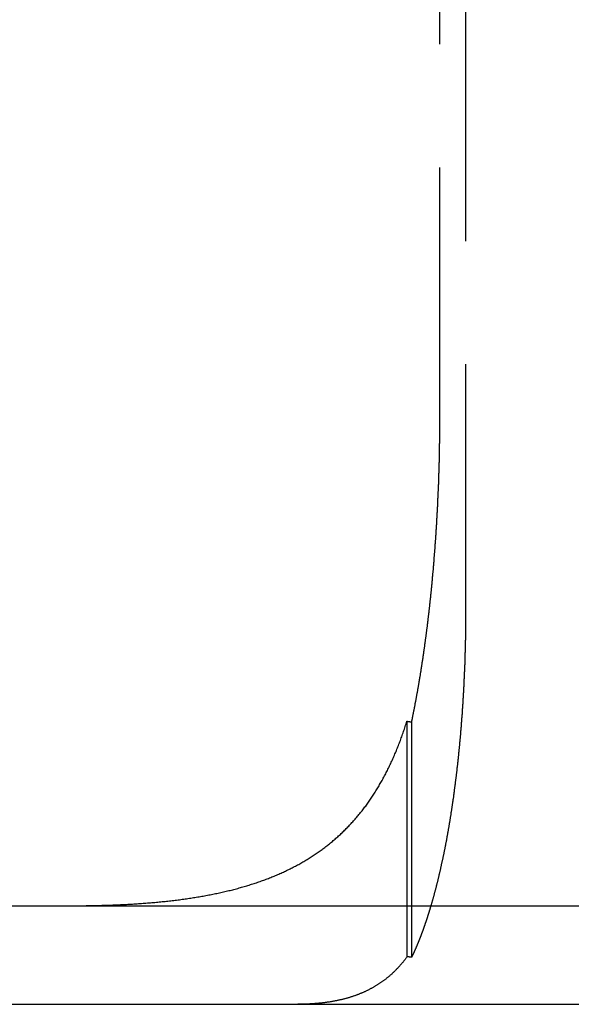
# Model space of a CAD drawing. Extents: x 779 to 924, y 272 to 648.
# Drawn here: x 840 to 845, y 577 to 587 of the extents above; entities that cross this region are included whole.
import ezdxf

# ---------------------------------------------------------------- set-up
doc = ezdxf.new("R2010")
doc.units = 0
doc.header["$LTSCALE"] = 10
doc.linetypes.add('VERDECKT', pattern=[0.375, 0.25, -0.125])
doc.layers.get('0').update_dxf_attribs({"linetype": 'CONTINUOUS'})
doc.layers.add('STEMPEL', color=3, linetype='CONTINUOUS')

# ---------------------------------------------------------------- blocks, each defined once
blk = doc.blocks.new('A$CAEE49ADD')
at = {"color": 1, "linetype": 'VERDECKT', "extrusion": (0, 1, -2e-16)}
for p, q in [((660.031, 72), (660.031, 80)), ((660.2915, 80), (660.2915, 70)), ((659.6958, 68.8741), (659.6958, 66.4813)), ((659.7437, 68.8673), (659.7437, 66.4784))]:
    blk.add_line(p, q, dxfattribs=at)
at = {"extrusion": (0, 1, -2e-16)}
for p, q in [((595.3647, 67), (740.3647, 67)), ((595.3647, 66), (740.3647, 66))]:
    blk.add_line(p, q, dxfattribs=at)
at = {"color": 1}
for points in [[(659.943, 70.1915, 0), (659.944, 70.2001, 0), (659.945, 70.2088, 0), (659.945, 70.2175, 0), (659.946, 70.2263, 0), (659.947, 70.235, 0), (659.948, 70.2438, 0), (659.949, 70.2526, 0), (659.95, 70.2614, 0), (659.951, 70.2702, 0), (659.951, 70.279, 0), (659.952, 70.2879, 0), (659.953, 70.2968, 0), (659.954, 70.3056, 0), (659.955, 70.3146, 0), (659.956, 70.3235, 0), (659.956, 70.3324, 0), (659.957, 70.3414, 0), (659.958, 70.3504, 0), (659.959, 70.3594, 0), (659.96, 70.3684, 0), (659.96, 70.3774, 0), (659.961, 70.3865, 0), (659.962, 70.3956, 0), (659.963, 70.4046, 0), (659.964, 70.4137, 0), (659.964, 70.4228, 0), (659.965, 70.432, 0), (659.966, 70.4411, 0), (659.967, 70.4503, 0), (659.968, 70.4595, 0), (659.968, 70.4686, 0), (659.969, 70.4778, 0), (659.97, 70.4871, 0), (659.971, 70.4963, 0), (659.971, 70.5055, 0), (659.972, 70.5148, 0), (659.973, 70.5241, 0), (659.974, 70.5334, 0), (659.974, 70.5427, 0), (659.975, 70.552, 0), (659.976, 70.5613, 0), (659.977, 70.5706, 0), (659.977, 70.58, 0), (659.978, 70.5894, 0), (659.979, 70.5987, 0), (659.979, 70.6081, 0), (659.98, 70.6175, 0), (659.981, 70.6269, 0), (659.982, 70.6364, 0), (659.982, 70.6458, 0), (659.983, 70.6552, 0), (659.984, 70.6647, 0), (659.984, 70.6742, 0), (659.985, 70.6836, 0), (659.986, 70.6931, 0), (659.986, 70.7026, 0), (659.987, 70.7121, 0), (659.988, 70.7217, 0), (659.988, 70.7312, 0), (659.989, 70.7407, 0), (659.99, 70.7503, 0), (659.99, 70.7598, 0), (659.991, 70.7694, 0), (659.992, 70.779, 0), (659.992, 70.7886, 0), (659.993, 70.7982, 0), (659.993, 70.8078, 0), (659.994, 70.8174, 0), (659.995, 70.827, 0), (659.995, 70.8366, 0), (659.996, 70.8462, 0), (659.996, 70.8559, 0), (659.997, 70.8655, 0), (659.998, 70.8752, 0), (659.998, 70.8848, 0), (659.999, 70.8945, 0), (659.999, 70.9042, 0), (660, 70.9138, 0), (660, 70.9235, 0), (660.001, 70.9332, 0), (660.002, 70.9429, 0), (660.002, 70.9526, 0), (660.003, 70.9623, 0), (660.003, 70.972, 0), (660.004, 70.9818, 0), (660.004, 70.9915, 0), (660.005, 71.0012, 0), (660.005, 71.0109, 0), (660.006, 71.0207, 0), (660.006, 71.0304, 0), (660.007, 71.0402, 0), (660.007, 71.0499, 0), (660.008, 71.0597, 0), (660.008, 71.0694, 0), (660.009, 71.0792, 0), (660.009, 71.0889, 0), (660.01, 71.0987, 0), (660.01, 71.1085, 0), (660.011, 71.1182, 0), (660.011, 71.128, 0), (660.011, 71.1378, 0), (660.012, 71.1476, 0), (660.012, 71.1573, 0), (660.013, 71.1671, 0), (660.013, 71.1769, 0), (660.014, 71.1867, 0), (660.014, 71.1965, 0), (660.014, 71.2062, 0), (660.015, 71.216, 0), (660.015, 71.2258, 0), (660.016, 71.2356, 0), (660.016, 71.2454, 0), (660.016, 71.2552, 0), (660.017, 71.2649, 0), (660.017, 71.2747, 0), (660.018, 71.2845, 0), (660.018, 71.2943, 0), (660.018, 71.3041, 0), (660.019, 71.3138, 0), (660.019, 71.3236, 0), (660.019, 71.3334, 0), (660.02, 71.3431, 0), (660.02, 71.3529, 0), (660.02, 71.3627, 0), (660.021, 71.3724, 0), (660.021, 71.3822, 0), (660.021, 71.3919, 0), (660.022, 71.4017, 0), (660.022, 71.4114, 0), (660.022, 71.4212, 0), (660.022, 71.4309, 0), (660.023, 71.4407, 0), (660.023, 71.4504, 0), (660.023, 71.4601, 0), (660.024, 71.4698, 0), (660.024, 71.4795, 0), (660.024, 71.4893, 0), (660.024, 71.499, 0), (660.025, 71.5087, 0), (660.025, 71.5183, 0), (660.025, 71.528, 0), (660.025, 71.5377, 0), (660.026, 71.5474, 0), (660.026, 71.5571, 0), (660.026, 71.5667, 0), (660.026, 71.5764, 0), (660.026, 71.586, 0), (660.027, 71.5956, 0), (660.027, 71.6053, 0), (660.027, 71.6149, 0), (660.027, 71.6245, 0), (660.027, 71.6341, 0), (660.028, 71.6437, 0), (660.028, 71.6533, 0), (660.028, 71.6629, 0), (660.028, 71.6725, 0), (660.028, 71.682, 0), (660.028, 71.6916, 0), (660.029, 71.7011, 0), (660.029, 71.7106, 0), (660.029, 71.7202, 0), (660.029, 71.7297, 0), (660.029, 71.7392, 0), (660.029, 71.7487, 0), (660.029, 71.7581, 0), (660.03, 71.7676, 0), (660.03, 71.7771, 0), (660.03, 71.7865, 0), (660.03, 71.7959, 0), (660.03, 71.8053, 0), (660.03, 71.8148, 0), (660.03, 71.8241, 0), (660.03, 71.8335, 0), (660.03, 71.8429, 0), (660.03, 71.8523, 0), (660.03, 71.8616, 0), (660.031, 71.8709, 0), (660.031, 71.8802, 0), (660.031, 71.8895, 0), (660.031, 71.8988, 0), (660.031, 71.9081, 0), (660.031, 71.9174, 0), (660.031, 71.9266, 0), (660.031, 71.9358, 0), (660.031, 71.945, 0), (660.031, 71.9542, 0), (660.031, 71.9634, 0), (660.031, 71.9726, 0), (660.031, 71.9817, 0), (660.031, 71.9909, 0), (660.031, 72, 0)], [(659.744, 68.8673, 0), (659.745, 68.872, 0), (659.746, 68.8767, 0), (659.747, 68.8815, 0), (659.748, 68.8862, 0), (659.749, 68.891, 0), (659.75, 68.8958, 0), (659.751, 68.9005, 0), (659.752, 68.9053, 0), (659.753, 68.9101, 0), (659.754, 68.9149, 0), (659.755, 68.9197, 0), (659.755, 68.9245, 0), (659.756, 68.9293, 0), (659.757, 68.9341, 0), (659.758, 68.9389, 0), (659.759, 68.9438, 0), (659.76, 68.9486, 0), (659.761, 68.9535, 0), (659.762, 68.9583, 0), (659.763, 68.9632, 0), (659.764, 68.968, 0), (659.765, 68.9729, 0), (659.766, 68.9778, 0), (659.767, 68.9826, 0), (659.768, 68.9875, 0), (659.769, 68.9924, 0), (659.77, 68.9973, 0), (659.771, 69.0022, 0), (659.772, 69.0071, 0), (659.773, 69.0121, 0), (659.774, 69.017, 0), (659.775, 69.0219, 0), (659.776, 69.0268, 0), (659.777, 69.0318, 0), (659.778, 69.0367, 0), (659.779, 69.0417, 0), (659.78, 69.0466, 0), (659.78, 69.0516, 0), (659.781, 69.0565, 0), (659.782, 69.0615, 0), (659.783, 69.0665, 0), (659.784, 69.0715, 0), (659.785, 69.0765, 0), (659.786, 69.0815, 0), (659.787, 69.0865, 0), (659.788, 69.0915, 0), (659.789, 69.0965, 0), (659.79, 69.1015, 0), (659.791, 69.1065, 0), (659.792, 69.1115, 0), (659.793, 69.1166, 0), (659.794, 69.1216, 0), (659.794, 69.1266, 0), (659.795, 69.1317, 0), (659.796, 69.1367, 0), (659.797, 69.1418, 0), (659.798, 69.1468, 0), (659.799, 69.1519, 0), (659.8, 69.157, 0), (659.801, 69.162, 0), (659.802, 69.1671, 0), (659.803, 69.1722, 0), (659.804, 69.1773, 0), (659.805, 69.1824, 0), (659.805, 69.1875, 0), (659.806, 69.1926, 0), (659.807, 69.1977, 0), (659.808, 69.2028, 0), (659.809, 69.2079, 0), (659.81, 69.213, 0), (659.811, 69.2182, 0), (659.812, 69.2233, 0), (659.813, 69.2284, 0), (659.813, 69.2336, 0), (659.814, 69.2387, 0), (659.815, 69.2438, 0), (659.816, 69.249, 0), (659.817, 69.2541, 0), (659.818, 69.2593, 0), (659.819, 69.2645, 0), (659.82, 69.2696, 0), (659.821, 69.2748, 0), (659.821, 69.28, 0), (659.822, 69.2852, 0), (659.823, 69.2903, 0), (659.824, 69.2955, 0), (659.825, 69.3007, 0), (659.826, 69.3059, 0), (659.827, 69.3111, 0), (659.827, 69.3163, 0), (659.828, 69.3215, 0), (659.829, 69.3267, 0), (659.83, 69.3319, 0), (659.831, 69.3372, 0), (659.832, 69.3424, 0), (659.833, 69.3476, 0), (659.833, 69.3528, 0), (659.834, 69.358, 0), (659.835, 69.3633, 0), (659.836, 69.3685, 0), (659.837, 69.3738, 0), (659.838, 69.379, 0), (659.839, 69.3842, 0), (659.839, 69.3895, 0), (659.84, 69.3947, 0), (659.841, 69.4, 0), (659.842, 69.4053, 0), (659.843, 69.4105, 0), (659.843, 69.4158, 0), (659.844, 69.421, 0), (659.845, 69.4263, 0), (659.846, 69.4316, 0), (659.847, 69.4369, 0), (659.848, 69.4421, 0), (659.848, 69.4474, 0), (659.849, 69.4527, 0), (659.85, 69.458, 0), (659.851, 69.4633, 0), (659.852, 69.4686, 0), (659.852, 69.4739, 0), (659.853, 69.4791, 0), (659.854, 69.4844, 0), (659.855, 69.4897, 0), (659.856, 69.495, 0), (659.856, 69.5003, 0), (659.857, 69.5056, 0), (659.858, 69.511, 0), (659.859, 69.5163, 0), (659.86, 69.5216, 0), (659.86, 69.5269, 0), (659.861, 69.5322, 0), (659.862, 69.5375, 0), (659.863, 69.5428, 0), (659.864, 69.5481, 0), (659.864, 69.5535, 0), (659.865, 69.5588, 0), (659.866, 69.5641, 0), (659.867, 69.5694, 0), (659.867, 69.5748, 0), (659.868, 69.5801, 0), (659.869, 69.5854, 0), (659.87, 69.5907, 0), (659.87, 69.5961, 0), (659.871, 69.6014, 0), (659.872, 69.6067, 0), (659.873, 69.6121, 0), (659.874, 69.6174, 0), (659.874, 69.6227, 0), (659.875, 69.6281, 0), (659.876, 69.6334, 0), (659.877, 69.6388, 0), (659.877, 69.6441, 0), (659.878, 69.6494, 0), (659.879, 69.6548, 0), (659.879, 69.6601, 0), (659.88, 69.6655, 0), (659.881, 69.6708, 0), (659.882, 69.6762, 0), (659.882, 69.6815, 0), (659.883, 69.6868, 0), (659.884, 69.6922, 0), (659.885, 69.6975, 0), (659.885, 69.7029, 0), (659.886, 69.7082, 0), (659.887, 69.7136, 0), (659.887, 69.7189, 0), (659.888, 69.7243, 0), (659.889, 69.7296, 0), (659.89, 69.7349, 0), (659.89, 69.7403, 0), (659.891, 69.7456, 0), (659.892, 69.751, 0), (659.892, 69.7563, 0), (659.893, 69.7617, 0), (659.894, 69.767, 0), (659.894, 69.7724, 0), (659.895, 69.7777, 0), (659.896, 69.783, 0), (659.897, 69.7884, 0), (659.897, 69.7937, 0), (659.898, 69.7991, 0), (659.899, 69.8044, 0), (659.899, 69.8098, 0), (659.9, 69.8151, 0), (659.901, 69.8204, 0), (659.901, 69.8258, 0), (659.902, 69.8311, 0), (659.903, 69.8364, 0), (659.903, 69.8418, 0), (659.904, 69.8471, 0), (659.905, 69.8524, 0), (659.905, 69.8578, 0), (659.906, 69.8631, 0), (659.907, 69.8684, 0), (659.907, 69.8738, 0), (659.908, 69.8791, 0), (659.909, 69.8844, 0), (659.909, 69.8897, 0), (659.91, 69.8951, 0), (659.911, 69.9004, 0), (659.911, 69.9057, 0), (659.912, 69.911, 0), (659.912, 69.9163, 0), (659.913, 69.9217, 0), (659.914, 69.927, 0), (659.914, 69.9323, 0), (659.915, 69.9376, 0), (659.916, 69.9429, 0), (659.916, 69.9482, 0), (659.917, 69.9535, 0), (659.917, 69.9588, 0), (659.918, 69.9641, 0), (659.919, 69.9694, 0), (659.919, 69.9747, 0), (659.92, 69.98, 0), (659.921, 69.9853, 0), (659.921, 69.9906, 0), (659.922, 69.9959, 0), (659.922, 70.0011, 0), (659.923, 70.0064, 0), (659.924, 70.0117, 0), (659.924, 70.017, 0), (659.925, 70.0223, 0), (659.925, 70.0275, 0), (659.926, 70.0328, 0), (659.927, 70.0381, 0), (659.927, 70.0433, 0), (659.928, 70.0486, 0), (659.928, 70.0538, 0), (659.929, 70.0591, 0), (659.929, 70.0643, 0), (659.93, 70.0696, 0), (659.931, 70.0748, 0), (659.931, 70.0801, 0), (659.932, 70.0853, 0), (659.932, 70.0906, 0), (659.933, 70.0958, 0), (659.933, 70.101, 0), (659.934, 70.1063, 0), (659.935, 70.1116, 0), (659.935, 70.1168, 0), (659.936, 70.1221, 0), (659.936, 70.1274, 0), (659.937, 70.1327, 0), (659.937, 70.138, 0), (659.938, 70.1433, 0), (659.938, 70.1486, 0), (659.939, 70.1539, 0), (659.94, 70.1593, 0), (659.94, 70.1646, 0), (659.941, 70.17, 0), (659.941, 70.1753, 0), (659.942, 70.1807, 0), (659.942, 70.1861, 0), (659.943, 70.1915, 0)], [(660.292, 70, 0), (660.292, 69.9917, 0), (660.292, 69.9833, 0), (660.291, 69.9749, 0), (660.291, 69.9665, 0), (660.291, 69.9581, 0), (660.291, 69.9497, 0), (660.291, 69.9413, 0), (660.291, 69.9328, 0), (660.291, 69.9244, 0), (660.291, 69.9159, 0), (660.291, 69.9074, 0), (660.291, 69.8989, 0), (660.291, 69.8903, 0), (660.291, 69.8818, 0), (660.291, 69.8732, 0), (660.291, 69.8647, 0), (660.291, 69.8561, 0), (660.291, 69.8475, 0), (660.291, 69.8389, 0), (660.291, 69.8303, 0), (660.29, 69.8216, 0), (660.29, 69.813, 0), (660.29, 69.8043, 0), (660.29, 69.7957, 0), (660.29, 69.787, 0), (660.29, 69.7783, 0), (660.29, 69.7696, 0), (660.29, 69.7609, 0), (660.289, 69.7521, 0), (660.289, 69.7434, 0), (660.289, 69.7347, 0), (660.289, 69.7259, 0), (660.289, 69.7172, 0), (660.289, 69.7084, 0), (660.289, 69.6996, 0), (660.288, 69.6908, 0), (660.288, 69.682, 0), (660.288, 69.6732, 0), (660.288, 69.6644, 0), (660.288, 69.6556, 0), (660.287, 69.6467, 0), (660.287, 69.6379, 0), (660.287, 69.629, 0), (660.287, 69.6202, 0), (660.287, 69.6113, 0), (660.286, 69.6025, 0), (660.286, 69.5936, 0), (660.286, 69.5847, 0), (660.286, 69.5758, 0), (660.285, 69.567, 0), (660.285, 69.5581, 0), (660.285, 69.5492, 0), (660.285, 69.5403, 0), (660.284, 69.5314, 0), (660.284, 69.5224, 0), (660.284, 69.5135, 0), (660.283, 69.5046, 0), (660.283, 69.4957, 0), (660.283, 69.4868, 0), (660.283, 69.4778, 0), (660.282, 69.4689, 0), (660.282, 69.46, 0), (660.282, 69.451, 0), (660.281, 69.4421, 0), (660.281, 69.4332, 0), (660.281, 69.4242, 0), (660.28, 69.4153, 0), (660.28, 69.4063, 0), (660.28, 69.3974, 0), (660.279, 69.3884, 0), (660.279, 69.3795, 0), (660.278, 69.3706, 0), (660.278, 69.3616, 0), (660.278, 69.3527, 0), (660.277, 69.3437, 0), (660.277, 69.3348, 0), (660.277, 69.3258, 0), (660.276, 69.3169, 0), (660.276, 69.308, 0), (660.275, 69.299, 0), (660.275, 69.2901, 0), (660.275, 69.2812, 0), (660.274, 69.2722, 0), (660.274, 69.2633, 0), (660.273, 69.2544, 0), (660.273, 69.2455, 0), (660.272, 69.2366, 0), (660.272, 69.2276, 0), (660.271, 69.2187, 0), (660.271, 69.2098, 0), (660.271, 69.2009, 0), (660.27, 69.192, 0), (660.27, 69.1832, 0), (660.269, 69.1743, 0), (660.269, 69.1654, 0), (660.268, 69.1565, 0), (660.268, 69.1477, 0), (660.267, 69.1388, 0), (660.267, 69.1299, 0), (660.266, 69.1211, 0), (660.266, 69.1122, 0), (660.265, 69.1034, 0), (660.264, 69.0946, 0), (660.264, 69.0858, 0), (660.263, 69.077, 0), (660.263, 69.0681, 0), (660.262, 69.0594, 0), (660.262, 69.0506, 0), (660.261, 69.0418, 0), (660.261, 69.033, 0), (660.26, 69.0243, 0), (660.259, 69.0155, 0), (660.259, 69.0068, 0), (660.258, 68.998, 0), (660.258, 68.9893, 0), (660.257, 68.9806, 0), (660.256, 68.9719, 0), (660.256, 68.9632, 0), (660.255, 68.9545, 0), (660.255, 68.9458, 0), (660.254, 68.9372, 0), (660.253, 68.9285, 0), (660.253, 68.9199, 0), (660.252, 68.9112, 0), (660.251, 68.9026, 0), (660.251, 68.894, 0), (660.25, 68.8854, 0), (660.25, 68.8768, 0), (660.249, 68.8683, 0), (660.248, 68.8597, 0), (660.248, 68.8512, 0), (660.247, 68.8426, 0), (660.246, 68.8341, 0), (660.246, 68.8256, 0), (660.245, 68.8171, 0), (660.244, 68.8087, 0), (660.243, 68.8002, 0), (660.243, 68.7918, 0), (660.242, 68.7833, 0), (660.241, 68.7749, 0), (660.241, 68.7665, 0), (660.24, 68.7581, 0), (660.239, 68.7498, 0), (660.239, 68.7414, 0), (660.238, 68.7331, 0), (660.237, 68.7248, 0), (660.236, 68.7164, 0), (660.236, 68.7082, 0), (660.235, 68.6999, 0), (660.234, 68.6916, 0), (660.233, 68.6834, 0), (660.233, 68.6752, 0), (660.232, 68.667, 0), (660.231, 68.6588, 0), (660.23, 68.6506, 0), (660.23, 68.6425, 0), (660.229, 68.6344, 0), (660.228, 68.6262, 0), (660.227, 68.6182, 0), (660.227, 68.6101, 0), (660.226, 68.602, 0), (660.225, 68.594, 0), (660.224, 68.586, 0), (660.223, 68.578, 0), (660.223, 68.57, 0), (660.222, 68.5621, 0), (660.221, 68.5541, 0), (660.22, 68.5462, 0), (660.219, 68.5383, 0), (660.219, 68.5305, 0), (660.218, 68.5226, 0), (660.217, 68.5148, 0), (660.216, 68.507, 0), (660.215, 68.4992, 0), (660.215, 68.4915, 0), (660.214, 68.4837, 0), (660.213, 68.476, 0), (660.212, 68.4683, 0), (660.211, 68.4606, 0), (660.21, 68.4529, 0), (660.21, 68.4452, 0), (660.209, 68.4375, 0), (660.208, 68.4297, 0), (660.207, 68.422, 0), (660.206, 68.4142, 0), (660.205, 68.4065, 0), (660.204, 68.3987, 0), (660.203, 68.391, 0), (660.203, 68.3832, 0), (660.202, 68.3754, 0), (660.201, 68.3676, 0), (660.2, 68.3598, 0), (660.199, 68.352, 0), (660.198, 68.3442, 0), (660.197, 68.3364, 0), (660.196, 68.3286, 0), (660.195, 68.3208, 0), (660.194, 68.313, 0), (660.193, 68.3051, 0), (660.192, 68.2973, 0), (660.191, 68.2895, 0), (660.19, 68.2816, 0), (660.189, 68.2738, 0), (660.188, 68.266, 0), (660.187, 68.2581, 0), (660.186, 68.2503, 0), (660.185, 68.2424, 0), (660.184, 68.2346, 0), (660.183, 68.2267, 0), (660.182, 68.2189, 0), (660.181, 68.211, 0), (660.18, 68.2032, 0), (660.179, 68.1953, 0), (660.178, 68.1875, 0), (660.177, 68.1796, 0), (660.176, 68.1718, 0), (660.175, 68.1639, 0), (660.174, 68.156, 0), (660.173, 68.1482, 0), (660.172, 68.1403, 0), (660.171, 68.1325, 0), (660.17, 68.1246, 0), (660.169, 68.1168, 0), (660.168, 68.1089, 0), (660.167, 68.1011, 0), (660.165, 68.0933, 0), (660.164, 68.0854, 0), (660.163, 68.0776, 0), (660.162, 68.0697, 0), (660.161, 68.0619, 0), (660.16, 68.0541, 0), (660.159, 68.0463, 0), (660.158, 68.0384, 0), (660.156, 68.0306, 0), (660.155, 68.0228, 0), (660.154, 68.015, 0), (660.153, 68.0072, 0), (660.152, 67.9994, 0), (660.151, 67.9916, 0), (660.149, 67.9838, 0), (660.148, 67.9761, 0), (660.147, 67.9683, 0), (660.146, 67.9605, 0), (660.145, 67.9528, 0), (660.143, 67.945, 0), (660.142, 67.9373, 0), (660.141, 67.9295, 0), (660.14, 67.9218, 0), (660.139, 67.9141, 0), (660.137, 67.9064, 0), (660.136, 67.8987, 0), (660.135, 67.891, 0), (660.134, 67.8833, 0), (660.132, 67.8756, 0), (660.131, 67.8679, 0), (660.13, 67.8603, 0), (660.129, 67.8526, 0), (660.127, 67.845, 0), (660.126, 67.8374, 0), (660.125, 67.8297, 0), (660.123, 67.8221, 0), (660.122, 67.8145, 0), (660.121, 67.8069, 0), (660.12, 67.7994, 0), (660.118, 67.7918, 0), (660.117, 67.7842, 0), (660.116, 67.7767, 0), (660.114, 67.7692, 0), (660.113, 67.7617, 0), (660.112, 67.7542, 0), (660.11, 67.7467, 0), (660.109, 67.7392, 0), (660.108, 67.7317, 0), (660.106, 67.7243, 0), (660.105, 67.7168, 0), (660.104, 67.7094, 0), (660.102, 67.702, 0), (660.101, 67.6946, 0), (660.1, 67.6872, 0), (660.098, 67.6798, 0), (660.097, 67.6725, 0), (660.096, 67.6651, 0), (660.094, 67.6578, 0), (660.093, 67.6505, 0), (660.091, 67.6432, 0), (660.09, 67.6359, 0), (660.089, 67.6286, 0), (660.087, 67.6214, 0), (660.086, 67.6142, 0), (660.084, 67.6069, 0), (660.083, 67.5997, 0), (660.082, 67.5925, 0), (660.08, 67.5854, 0), (660.079, 67.5782, 0), (660.077, 67.5711, 0), (660.076, 67.5639, 0), (660.074, 67.5568, 0), (660.073, 67.5497, 0), (660.072, 67.5426, 0), (660.07, 67.5356, 0), (660.069, 67.5285, 0), (660.067, 67.5215, 0), (660.066, 67.5145, 0), (660.064, 67.5075, 0), (660.063, 67.5005, 0), (660.061, 67.4936, 0), (660.06, 67.4867, 0), (660.059, 67.4797, 0), (660.057, 67.4728, 0), (660.056, 67.466, 0), (660.054, 67.4591, 0), (660.053, 67.4522, 0), (660.051, 67.4454, 0), (660.05, 67.4386, 0), (660.048, 67.4318, 0), (660.047, 67.4251, 0), (660.045, 67.4183, 0), (660.044, 67.4116, 0), (660.042, 67.4049, 0), (660.041, 67.3982, 0), (660.039, 67.3915, 0), (660.038, 67.3848, 0), (660.036, 67.3782, 0), (660.035, 67.3716, 0), (660.033, 67.365, 0), (660.032, 67.3585, 0), (660.03, 67.3519, 0), (660.029, 67.3454, 0), (660.027, 67.3389, 0), (660.026, 67.3324, 0), (660.024, 67.3259, 0), (660.023, 67.3195, 0), (660.021, 67.3131, 0), (660.02, 67.3067, 0), (660.018, 67.3003, 0), (660.017, 67.2939, 0), (660.015, 67.2876, 0), (660.014, 67.2813, 0), (660.012, 67.275, 0), (660.011, 67.2688, 0), (660.009, 67.2625, 0), (660.008, 67.2563, 0), (660.006, 67.2501, 0), (660.005, 67.2439, 0), (660.003, 67.2378, 0), (660.002, 67.2317, 0), (660, 67.2256, 0), (659.999, 67.2195, 0), (659.997, 67.2135, 0), (659.996, 67.2074, 0), (659.994, 67.2014, 0), (659.992, 67.1954, 0), (659.991, 67.1895, 0), (659.989, 67.1836, 0), (659.988, 67.1777, 0), (659.986, 67.1718, 0), (659.985, 67.1659, 0), (659.983, 67.16, 0), (659.982, 67.1541, 0), (659.98, 67.1483, 0), (659.979, 67.1424, 0), (659.977, 67.1365, 0), (659.975, 67.1307, 0), (659.974, 67.1248, 0), (659.972, 67.1189, 0), (659.971, 67.1131, 0), (659.969, 67.1072, 0), (659.968, 67.1013, 0), (659.966, 67.0955, 0), (659.964, 67.0896, 0), (659.963, 67.0838, 0), (659.961, 67.0779, 0), (659.959, 67.0721, 0), (659.958, 67.0662, 0), (659.956, 67.0604, 0), (659.955, 67.0546, 0), (659.953, 67.0488, 0), (659.951, 67.0429, 0), (659.95, 67.0371, 0), (659.948, 67.0313, 0), (659.946, 67.0255, 0), (659.944, 67.0197, 0), (659.943, 67.0139, 0)], [(656.23, 67, 0), (656.246, 67, 0), (656.262, 67, 0), (656.279, 67.0001, 0), (656.295, 67.0001, 0), (656.311, 67.0002, 0), (656.327, 67.0003, 0), (656.343, 67.0004, 0), (656.36, 67.0005, 0), (656.376, 67.0007, 0), (656.392, 67.0009, 0), (656.408, 67.001, 0), (656.424, 67.0012, 0), (656.44, 67.0015, 0), (656.456, 67.0017, 0), (656.472, 67.002, 0), (656.488, 67.0022, 0), (656.504, 67.0026, 0), (656.52, 67.0029, 0), (656.536, 67.0032, 0), (656.552, 67.0036, 0), (656.567, 67.004, 0), (656.583, 67.0044, 0), (656.599, 67.0048, 0), (656.615, 67.0052, 0), (656.631, 67.0057, 0), (656.646, 67.0062, 0), (656.662, 67.0067, 0), (656.678, 67.0073, 0), (656.693, 67.0078, 0), (656.709, 67.0084, 0), (656.725, 67.009, 0), (656.74, 67.0096, 0), (656.756, 67.0103, 0), (656.771, 67.011, 0), (656.787, 67.0117, 0), (656.802, 67.0124, 0), (656.818, 67.0131, 0), (656.833, 67.0139, 0), (656.849, 67.0147, 0), (656.864, 67.0156, 0), (656.88, 67.0164, 0), (656.895, 67.0173, 0), (656.91, 67.0182, 0), (656.925, 67.0191, 0), (656.941, 67.0201, 0), (656.956, 67.0211, 0), (656.971, 67.0221, 0), (656.986, 67.0231, 0), (657.002, 67.0242, 0), (657.017, 67.0253, 0), (657.032, 67.0264, 0), (657.047, 67.0275, 0), (657.062, 67.0287, 0), (657.077, 67.0299, 0), (657.092, 67.0312, 0), (657.107, 67.0324, 0), (657.122, 67.0337, 0), (657.137, 67.0351, 0), (657.152, 67.0364, 0), (657.167, 67.0378, 0), (657.182, 67.0392, 0), (657.196, 67.0407, 0), (657.211, 67.0421, 0), (657.226, 67.0436, 0), (657.241, 67.0452, 0), (657.255, 67.0468, 0), (657.27, 67.0484, 0), (657.285, 67.05, 0), (657.299, 67.0517, 0), (657.314, 67.0534, 0), (657.329, 67.0551, 0), (657.343, 67.0569, 0), (657.358, 67.0587, 0), (657.372, 67.0605, 0), (657.387, 67.0623, 0), (657.401, 67.0642, 0), (657.415, 67.0662, 0), (657.43, 67.0681, 0), (657.444, 67.0702, 0), (657.459, 67.0722, 0), (657.473, 67.0743, 0), (657.487, 67.0764, 0), (657.501, 67.0785, 0), (657.516, 67.0807, 0), (657.53, 67.0829, 0), (657.544, 67.0852, 0), (657.558, 67.0874, 0), (657.572, 67.0898, 0), (657.586, 67.0921, 0), (657.6, 67.0945, 0), (657.614, 67.097, 0), (657.628, 67.0994, 0), (657.642, 67.1019, 0), (657.656, 67.1045, 0), (657.67, 67.1071, 0), (657.684, 67.1097, 0), (657.698, 67.1124, 0), (657.711, 67.1151, 0), (657.725, 67.1178, 0), (657.739, 67.1206, 0), (657.752, 67.1234, 0), (657.766, 67.1263, 0), (657.78, 67.1292, 0), (657.793, 67.1321, 0), (657.807, 67.1351, 0), (657.82, 67.1381, 0), (657.834, 67.1411, 0), (657.847, 67.1442, 0), (657.861, 67.1474, 0), (657.874, 67.1505, 0), (657.887, 67.1538, 0), (657.9, 67.157, 0), (657.914, 67.1603, 0), (657.927, 67.1636, 0), (657.94, 67.167, 0), (657.953, 67.1704, 0), (657.966, 67.1739, 0), (657.979, 67.1774, 0), (657.992, 67.1809, 0), (658.005, 67.1845, 0), (658.018, 67.1881, 0), (658.031, 67.1918, 0), (658.043, 67.1955, 0), (658.056, 67.1992, 0), (658.069, 67.203, 0), (658.081, 67.2069, 0), (658.094, 67.2107, 0), (658.107, 67.2147, 0), (658.119, 67.2186, 0), (658.132, 67.2226, 0), (658.144, 67.2267, 0), (658.156, 67.2308, 0), (658.169, 67.2349, 0), (658.181, 67.2391, 0), (658.193, 67.2433, 0), (658.206, 67.2476, 0), (658.218, 67.2519, 0), (658.23, 67.2563, 0), (658.242, 67.2607, 0), (658.254, 67.2652, 0), (658.266, 67.2697, 0), (658.278, 67.2742, 0), (658.29, 67.2788, 0), (658.302, 67.2834, 0), (658.314, 67.2881, 0), (658.326, 67.2929, 0), (658.337, 67.2976, 0), (658.349, 67.3025, 0), (658.361, 67.3073, 0), (658.373, 67.3123, 0), (658.384, 67.3172, 0), (658.396, 67.3223, 0), (658.407, 67.3273, 0), (658.419, 67.3324, 0), (658.43, 67.3376, 0), (658.442, 67.3428, 0), (658.453, 67.3481, 0), (658.464, 67.3534, 0), (658.475, 67.3587, 0), (658.487, 67.3641, 0), (658.498, 67.3696, 0), (658.509, 67.3751, 0), (658.52, 67.3807, 0), (658.531, 67.3863, 0), (658.542, 67.3919, 0), (658.553, 67.3977, 0), (658.564, 67.4034, 0), (658.575, 67.4092, 0), (658.586, 67.4151, 0), (658.597, 67.421, 0), (658.607, 67.427, 0), (658.618, 67.433, 0), (658.629, 67.4391, 0), (658.639, 67.4452, 0), (658.65, 67.4514, 0), (658.661, 67.4576, 0), (658.671, 67.4639, 0), (658.682, 67.4702, 0), (658.692, 67.4766, 0), (658.702, 67.483, 0), (658.713, 67.4895, 0), (658.723, 67.4961, 0), (658.733, 67.5027, 0), (658.744, 67.5094, 0), (658.754, 67.5161, 0), (658.764, 67.5228, 0), (658.774, 67.5297, 0), (658.784, 67.5365, 0), (658.794, 67.5435, 0), (658.804, 67.5505, 0), (658.814, 67.5575, 0), (658.824, 67.5646, 0), (658.834, 67.5718, 0), (658.843, 67.579, 0), (658.853, 67.5862, 0), (658.863, 67.5936, 0), (658.872, 67.6009, 0), (658.882, 67.6084, 0), (658.892, 67.6159, 0), (658.901, 67.6234, 0), (658.911, 67.631, 0), (658.92, 67.6386, 0), (658.929, 67.6463, 0), (658.939, 67.654, 0), (658.948, 67.6618, 0), (658.957, 67.6696, 0), (658.966, 67.6775, 0), (658.975, 67.6854, 0), (658.984, 67.6934, 0), (658.993, 67.7014, 0), (659.002, 67.7095, 0), (659.011, 67.7176, 0), (659.02, 67.7258, 0), (659.029, 67.734, 0), (659.037, 67.7423, 0), (659.046, 67.7506, 0), (659.055, 67.759, 0), (659.063, 67.7674, 0), (659.072, 67.7759, 0), (659.08, 67.7844, 0), (659.089, 67.793, 0), (659.097, 67.8016, 0), (659.106, 67.8103, 0), (659.114, 67.819, 0), (659.122, 67.8278, 0), (659.13, 67.8366, 0), (659.138, 67.8455, 0), (659.146, 67.8544, 0), (659.154, 67.8634, 0), (659.162, 67.8724, 0), (659.17, 67.8814, 0), (659.178, 67.8906, 0), (659.186, 67.8997, 0), (659.194, 67.9089, 0), (659.202, 67.9182, 0), (659.209, 67.9275, 0), (659.217, 67.9369, 0), (659.225, 67.9463, 0), (659.232, 67.9558, 0), (659.24, 67.9653, 0), (659.247, 67.9749, 0), (659.255, 67.9845, 0), (659.262, 67.9942, 0), (659.269, 68.0039, 0), (659.277, 68.0136, 0), (659.284, 68.0235, 0), (659.291, 68.0333, 0), (659.298, 68.0432, 0), (659.305, 68.0532, 0), (659.312, 68.0632, 0), (659.319, 68.0733, 0), (659.326, 68.0834, 0), (659.333, 68.0936, 0), (659.34, 68.1038, 0), (659.347, 68.1141, 0), (659.354, 68.1244, 0), (659.36, 68.1348, 0), (659.367, 68.1452, 0), (659.374, 68.1557, 0), (659.38, 68.1662, 0), (659.387, 68.1768, 0), (659.393, 68.1874, 0), (659.4, 68.1981, 0), (659.406, 68.2088, 0), (659.413, 68.2196, 0), (659.419, 68.2304, 0), (659.425, 68.2413, 0), (659.431, 68.2522, 0), (659.438, 68.2632, 0), (659.444, 68.2742, 0), (659.45, 68.2853, 0), (659.456, 68.2964, 0), (659.462, 68.3076, 0), (659.468, 68.3188, 0), (659.474, 68.3301, 0), (659.48, 68.3415, 0), (659.486, 68.3529, 0), (659.492, 68.3643, 0), (659.497, 68.3758, 0), (659.503, 68.3873, 0), (659.509, 68.3989, 0), (659.515, 68.4105, 0), (659.52, 68.4222, 0), (659.526, 68.434, 0), (659.531, 68.4458, 0), (659.537, 68.4576, 0), (659.542, 68.4695, 0), (659.548, 68.4815, 0), (659.553, 68.4935, 0), (659.558, 68.5055, 0), (659.564, 68.5176, 0), (659.569, 68.5298, 0), (659.574, 68.542, 0), (659.579, 68.5542, 0), (659.585, 68.5665, 0), (659.59, 68.5789, 0), (659.595, 68.5913, 0), (659.6, 68.6037, 0), (659.605, 68.6162, 0), (659.61, 68.6287, 0), (659.615, 68.6413, 0), (659.619, 68.6539, 0), (659.624, 68.6665, 0), (659.629, 68.6792, 0), (659.634, 68.6919, 0), (659.638, 68.7047, 0), (659.643, 68.7175, 0), (659.648, 68.7303, 0), (659.652, 68.7432, 0), (659.657, 68.7561, 0), (659.661, 68.769, 0), (659.666, 68.782, 0), (659.67, 68.7951, 0), (659.675, 68.8081, 0), (659.679, 68.8213, 0), (659.683, 68.8344, 0), (659.687, 68.8476, 0), (659.692, 68.8608, 0), (659.696, 68.8741, 0)], [(659.696, 68.8741, 0), (659.696, 68.874, 0), (659.697, 68.874, 0), (659.697, 68.8739, 0), (659.697, 68.8739, 0), (659.698, 68.8738, 0), (659.698, 68.8738, 0), (659.698, 68.8737, 0), (659.699, 68.8736, 0), (659.699, 68.8736, 0), (659.7, 68.8735, 0), (659.7, 68.8735, 0), (659.7, 68.8734, 0), (659.701, 68.8734, 0), (659.701, 68.8733, 0), (659.701, 68.8733, 0), (659.702, 68.8732, 0), (659.702, 68.8732, 0), (659.703, 68.8731, 0), (659.703, 68.8731, 0), (659.703, 68.873, 0), (659.704, 68.8729, 0), (659.704, 68.8729, 0), (659.704, 68.8728, 0), (659.705, 68.8728, 0), (659.705, 68.8727, 0), (659.706, 68.8727, 0), (659.706, 68.8726, 0), (659.706, 68.8726, 0), (659.707, 68.8725, 0), (659.707, 68.8725, 0), (659.708, 68.8724, 0), (659.708, 68.8724, 0), (659.708, 68.8723, 0), (659.709, 68.8723, 0), (659.709, 68.8722, 0), (659.709, 68.8721, 0), (659.71, 68.8721, 0), (659.71, 68.872, 0), (659.711, 68.872, 0), (659.711, 68.8719, 0), (659.711, 68.8719, 0), (659.712, 68.8718, 0), (659.712, 68.8718, 0), (659.712, 68.8717, 0), (659.713, 68.8717, 0), (659.713, 68.8716, 0), (659.714, 68.8716, 0), (659.714, 68.8715, 0), (659.714, 68.8714, 0), (659.715, 68.8714, 0), (659.715, 68.8713, 0), (659.715, 68.8713, 0), (659.716, 68.8712, 0), (659.716, 68.8712, 0), (659.717, 68.8711, 0), (659.717, 68.8711, 0), (659.717, 68.871, 0), (659.718, 68.871, 0), (659.718, 68.8709, 0), (659.718, 68.8709, 0), (659.719, 68.8708, 0), (659.719, 68.8708, 0), (659.72, 68.8707, 0), (659.72, 68.8706, 0), (659.72, 68.8706, 0), (659.721, 68.8705, 0), (659.721, 68.8705, 0), (659.721, 68.8704, 0), (659.722, 68.8704, 0), (659.722, 68.8703, 0), (659.723, 68.8703, 0), (659.723, 68.8702, 0), (659.723, 68.8702, 0), (659.724, 68.8701, 0), (659.724, 68.8701, 0), (659.724, 68.87, 0), (659.725, 68.8699, 0), (659.725, 68.8699, 0), (659.726, 68.8698, 0), (659.726, 68.8698, 0), (659.726, 68.8697, 0), (659.727, 68.8697, 0), (659.727, 68.8696, 0), (659.727, 68.8696, 0), (659.728, 68.8695, 0), (659.728, 68.8695, 0), (659.729, 68.8694, 0), (659.729, 68.8694, 0), (659.729, 68.8693, 0), (659.73, 68.8692, 0), (659.73, 68.8692, 0), (659.73, 68.8691, 0), (659.731, 68.8691, 0), (659.731, 68.869, 0), (659.732, 68.869, 0), (659.732, 68.8689, 0), (659.732, 68.8689, 0), (659.733, 68.8688, 0), (659.733, 68.8688, 0), (659.734, 68.8687, 0), (659.734, 68.8687, 0), (659.734, 68.8686, 0), (659.735, 68.8685, 0), (659.735, 68.8685, 0), (659.735, 68.8684, 0), (659.736, 68.8684, 0), (659.736, 68.8683, 0), (659.737, 68.8683, 0), (659.737, 68.8682, 0), (659.737, 68.8682, 0), (659.738, 68.8681, 0), (659.738, 68.8681, 0), (659.738, 68.868, 0), (659.739, 68.868, 0), (659.739, 68.8679, 0), (659.74, 68.8678, 0), (659.74, 68.8678, 0), (659.74, 68.8677, 0), (659.741, 68.8677, 0), (659.741, 68.8676, 0), (659.741, 68.8676, 0), (659.742, 68.8675, 0), (659.742, 68.8675, 0), (659.743, 68.8674, 0), (659.743, 68.8674, 0), (659.743, 68.8673, 0), (659.744, 68.8673, 0)], [(659.943, 67.0139, 0), (659.942, 67.0108, 0), (659.941, 67.0076, 0), (659.94, 67.0044, 0), (659.939, 67.0013, 0), (659.938, 66.9981, 0), (659.937, 66.995, 0), (659.936, 66.9918, 0), (659.935, 66.9887, 0), (659.934, 66.9855, 0), (659.933, 66.9824, 0), (659.933, 66.9792, 0), (659.932, 66.9761, 0), (659.931, 66.973, 0), (659.93, 66.9698, 0), (659.929, 66.9667, 0), (659.928, 66.9636, 0), (659.927, 66.9604, 0), (659.926, 66.9573, 0), (659.925, 66.9542, 0), (659.924, 66.9511, 0), (659.923, 66.9479, 0), (659.922, 66.9448, 0), (659.921, 66.9417, 0), (659.92, 66.9386, 0), (659.919, 66.9355, 0), (659.918, 66.9324, 0), (659.917, 66.9293, 0), (659.916, 66.9262, 0), (659.915, 66.9231, 0), (659.914, 66.92, 0), (659.913, 66.9169, 0), (659.912, 66.9138, 0), (659.911, 66.9107, 0), (659.91, 66.9077, 0), (659.909, 66.9046, 0), (659.908, 66.9015, 0), (659.907, 66.8984, 0), (659.906, 66.8954, 0), (659.906, 66.8923, 0), (659.905, 66.8892, 0), (659.904, 66.8862, 0), (659.903, 66.8831, 0), (659.902, 66.8801, 0), (659.901, 66.877, 0), (659.9, 66.874, 0), (659.899, 66.8709, 0), (659.898, 66.8679, 0), (659.897, 66.8649, 0), (659.896, 66.8618, 0), (659.895, 66.8588, 0), (659.894, 66.8558, 0), (659.893, 66.8528, 0), (659.892, 66.8497, 0), (659.891, 66.8467, 0), (659.89, 66.8437, 0), (659.889, 66.8407, 0), (659.888, 66.8377, 0), (659.887, 66.8347, 0), (659.886, 66.8317, 0), (659.885, 66.8287, 0), (659.884, 66.8257, 0), (659.882, 66.8227, 0), (659.881, 66.8198, 0), (659.88, 66.8168, 0), (659.879, 66.8138, 0), (659.878, 66.8108, 0), (659.877, 66.8079, 0), (659.876, 66.8049, 0), (659.875, 66.8019, 0), (659.874, 66.799, 0), (659.873, 66.796, 0), (659.872, 66.7931, 0), (659.871, 66.7901, 0), (659.87, 66.7872, 0), (659.869, 66.7843, 0), (659.868, 66.7813, 0), (659.867, 66.7784, 0), (659.866, 66.7755, 0), (659.865, 66.7726, 0), (659.864, 66.7697, 0), (659.863, 66.7668, 0), (659.862, 66.7639, 0), (659.861, 66.761, 0), (659.86, 66.7581, 0), (659.859, 66.7552, 0), (659.858, 66.7523, 0), (659.857, 66.7494, 0), (659.856, 66.7465, 0), (659.855, 66.7437, 0), (659.854, 66.7408, 0), (659.853, 66.7379, 0), (659.851, 66.7351, 0), (659.85, 66.7322, 0), (659.849, 66.7294, 0), (659.848, 66.7265, 0), (659.847, 66.7237, 0), (659.846, 66.7208, 0), (659.845, 66.718, 0), (659.844, 66.7152, 0), (659.843, 66.7124, 0), (659.842, 66.7095, 0), (659.841, 66.7067, 0), (659.84, 66.7039, 0), (659.839, 66.7011, 0), (659.838, 66.6983, 0), (659.837, 66.6955, 0), (659.836, 66.6928, 0), (659.835, 66.69, 0), (659.833, 66.6872, 0), (659.832, 66.6844, 0), (659.831, 66.6817, 0), (659.83, 66.6789, 0), (659.829, 66.6761, 0), (659.828, 66.6734, 0), (659.827, 66.6707, 0), (659.826, 66.6679, 0), (659.825, 66.6652, 0), (659.824, 66.6624, 0), (659.823, 66.6597, 0), (659.822, 66.657, 0), (659.821, 66.6543, 0), (659.82, 66.6516, 0), (659.818, 66.6489, 0), (659.817, 66.6462, 0), (659.816, 66.6435, 0), (659.815, 66.6408, 0), (659.814, 66.6381, 0), (659.813, 66.6354, 0), (659.812, 66.6328, 0), (659.811, 66.6301, 0), (659.81, 66.6275, 0), (659.809, 66.6248, 0), (659.808, 66.6221, 0), (659.807, 66.6195, 0), (659.805, 66.6169, 0), (659.804, 66.6142, 0), (659.803, 66.6116, 0), (659.802, 66.609, 0), (659.801, 66.6064, 0), (659.8, 66.6038, 0), (659.799, 66.6012, 0), (659.798, 66.5986, 0), (659.797, 66.596, 0), (659.796, 66.5934, 0), (659.795, 66.5908, 0), (659.793, 66.5882, 0), (659.792, 66.5856, 0), (659.791, 66.5831, 0), (659.79, 66.5805, 0), (659.789, 66.578, 0), (659.788, 66.5754, 0), (659.787, 66.5729, 0), (659.786, 66.5703, 0), (659.785, 66.5678, 0), (659.784, 66.5653, 0), (659.782, 66.5628, 0), (659.781, 66.5603, 0), (659.78, 66.5577, 0), (659.779, 66.5552, 0), (659.778, 66.5527, 0), (659.777, 66.5503, 0), (659.776, 66.5478, 0), (659.775, 66.5453, 0), (659.774, 66.5428, 0), (659.773, 66.5404, 0), (659.771, 66.5379, 0), (659.77, 66.5354, 0), (659.769, 66.533, 0), (659.768, 66.5306, 0), (659.767, 66.5281, 0), (659.766, 66.5257, 0), (659.765, 66.5233, 0), (659.764, 66.5208, 0), (659.763, 66.5184, 0), (659.761, 66.516, 0), (659.76, 66.5136, 0), (659.759, 66.5112, 0), (659.758, 66.5089, 0), (659.757, 66.5065, 0), (659.756, 66.5041, 0), (659.755, 66.5017, 0), (659.754, 66.4994, 0), (659.753, 66.497, 0), (659.751, 66.4947, 0), (659.75, 66.4923, 0), (659.749, 66.49, 0), (659.748, 66.4877, 0), (659.747, 66.4853, 0), (659.746, 66.483, 0), (659.745, 66.4807, 0), (659.744, 66.4784, 0)], [(659.696, 66.4813, 0), (659.692, 66.4761, 0), (659.688, 66.4709, 0), (659.684, 66.4657, 0), (659.68, 66.4605, 0), (659.677, 66.4554, 0), (659.673, 66.4503, 0), (659.669, 66.4453, 0), (659.665, 66.4402, 0), (659.661, 66.4352, 0), (659.657, 66.4302, 0), (659.653, 66.4253, 0), (659.649, 66.4204, 0), (659.645, 66.4155, 0), (659.64, 66.4107, 0), (659.636, 66.4058, 0), (659.632, 66.401, 0), (659.628, 66.3963, 0), (659.624, 66.3915, 0), (659.62, 66.3868, 0), (659.616, 66.3822, 0), (659.611, 66.3775, 0), (659.607, 66.3729, 0), (659.603, 66.3683, 0), (659.599, 66.3638, 0), (659.594, 66.3593, 0), (659.59, 66.3548, 0), (659.586, 66.3503, 0), (659.581, 66.3459, 0), (659.577, 66.3415, 0), (659.572, 66.3371, 0), (659.568, 66.3327, 0), (659.563, 66.3284, 0), (659.559, 66.3241, 0), (659.554, 66.3199, 0), (659.55, 66.3157, 0), (659.545, 66.3115, 0), (659.541, 66.3073, 0), (659.536, 66.3032, 0), (659.532, 66.2991, 0), (659.527, 66.295, 0), (659.522, 66.2909, 0), (659.518, 66.2869, 0), (659.513, 66.2829, 0), (659.508, 66.279, 0), (659.504, 66.275, 0), (659.499, 66.2711, 0), (659.494, 66.2673, 0), (659.489, 66.2634, 0), (659.484, 66.2596, 0), (659.48, 66.2558, 0), (659.475, 66.252, 0), (659.47, 66.2483, 0), (659.465, 66.2446, 0), (659.46, 66.241, 0), (659.455, 66.2373, 0), (659.45, 66.2337, 0), (659.445, 66.2301, 0), (659.44, 66.2266, 0), (659.435, 66.223, 0), (659.43, 66.2195, 0), (659.425, 66.2161, 0), (659.42, 66.2126, 0), (659.415, 66.2092, 0), (659.41, 66.2058, 0), (659.404, 66.2025, 0), (659.399, 66.1992, 0), (659.394, 66.1959, 0), (659.389, 66.1926, 0), (659.384, 66.1894, 0), (659.378, 66.1861, 0), (659.373, 66.183, 0), (659.368, 66.1798, 0), (659.362, 66.1767, 0), (659.357, 66.1736, 0), (659.352, 66.1705, 0), (659.346, 66.1675, 0), (659.341, 66.1645, 0), (659.335, 66.1615, 0), (659.33, 66.1585, 0), (659.324, 66.1556, 0), (659.319, 66.1527, 0), (659.313, 66.1498, 0), (659.308, 66.147, 0), (659.302, 66.1442, 0), (659.297, 66.1414, 0), (659.291, 66.1386, 0), (659.285, 66.1359, 0), (659.28, 66.1332, 0), (659.274, 66.1305, 0), (659.268, 66.1279, 0), (659.263, 66.1253, 0), (659.257, 66.1227, 0), (659.251, 66.1201, 0), (659.245, 66.1176, 0), (659.239, 66.1151, 0), (659.234, 66.1126, 0), (659.228, 66.1102, 0), (659.222, 66.1077, 0), (659.216, 66.1053, 0), (659.21, 66.103, 0), (659.204, 66.1006, 0), (659.198, 66.0983, 0), (659.192, 66.096, 0), (659.186, 66.0938, 0), (659.18, 66.0915, 0), (659.174, 66.0893, 0), (659.168, 66.0872, 0), (659.162, 66.085, 0), (659.155, 66.0829, 0), (659.149, 66.0808, 0), (659.143, 66.0787, 0), (659.137, 66.0767, 0), (659.131, 66.0747, 0), (659.124, 66.0727, 0), (659.118, 66.0708, 0), (659.112, 66.0688, 0), (659.105, 66.0669, 0), (659.099, 66.0651, 0), (659.093, 66.0632, 0), (659.086, 66.0614, 0), (659.08, 66.0596, 0), (659.074, 66.0579, 0), (659.067, 66.0562, 0), (659.061, 66.0545, 0), (659.054, 66.0528, 0), (659.048, 66.0511, 0), (659.041, 66.0495, 0), (659.035, 66.0479, 0), (659.028, 66.0464, 0), (659.022, 66.0448, 0), (659.015, 66.0433, 0), (659.009, 66.0419, 0), (659.002, 66.0404, 0), (658.996, 66.039, 0), (658.989, 66.0376, 0), (658.982, 66.0362, 0), (658.976, 66.0349, 0), (658.969, 66.0336, 0), (658.962, 66.0323, 0), (658.956, 66.031, 0), (658.949, 66.0298, 0), (658.942, 66.0286, 0), (658.935, 66.0274, 0), (658.928, 66.0262, 0), (658.922, 66.0251, 0), (658.915, 66.024, 0), (658.908, 66.0229, 0), (658.901, 66.0218, 0), (658.894, 66.0208, 0), (658.887, 66.0198, 0), (658.88, 66.0188, 0), (658.874, 66.0179, 0), (658.867, 66.017, 0), (658.86, 66.0161, 0), (658.853, 66.0152, 0), (658.846, 66.0143, 0), (658.839, 66.0135, 0), (658.832, 66.0127, 0), (658.825, 66.012, 0), (658.817, 66.0112, 0), (658.81, 66.0105, 0), (658.803, 66.0098, 0), (658.796, 66.0091, 0), (658.789, 66.0085, 0), (658.782, 66.0078, 0), (658.775, 66.0072, 0), (658.768, 66.0067, 0), (658.76, 66.0061, 0), (658.753, 66.0056, 0), (658.746, 66.0051, 0), (658.739, 66.0046, 0), (658.731, 66.0042, 0), (658.724, 66.0037, 0), (658.717, 66.0033, 0), (658.709, 66.0029, 0), (658.702, 66.0026, 0), (658.695, 66.0022, 0), (658.687, 66.0019, 0), (658.68, 66.0016, 0), (658.673, 66.0014, 0), (658.665, 66.0011, 0), (658.658, 66.0009, 0), (658.65, 66.0007, 0), (658.643, 66.0006, 0), (658.635, 66.0004, 0), (658.628, 66.0003, 0), (658.62, 66.0002, 0), (658.613, 66.0001, 0), (658.605, 66, 0), (658.598, 66, 0), (658.59, 66, 0)], [(659.744, 66.4784, 0), (659.743, 66.4784, 0), (659.743, 66.4784, 0), (659.743, 66.4785, 0), (659.742, 66.4785, 0), (659.742, 66.4785, 0), (659.741, 66.4785, 0), (659.741, 66.4786, 0), (659.741, 66.4786, 0), (659.74, 66.4786, 0), (659.74, 66.4786, 0), (659.74, 66.4786, 0), (659.739, 66.4787, 0), (659.739, 66.4787, 0), (659.738, 66.4787, 0), (659.738, 66.4787, 0), (659.738, 66.4788, 0), (659.737, 66.4788, 0), (659.737, 66.4788, 0), (659.737, 66.4788, 0), (659.736, 66.4789, 0), (659.736, 66.4789, 0), (659.735, 66.4789, 0), (659.735, 66.4789, 0), (659.735, 66.479, 0), (659.734, 66.479, 0), (659.734, 66.479, 0), (659.734, 66.479, 0), (659.733, 66.479, 0), (659.733, 66.4791, 0), (659.732, 66.4791, 0), (659.732, 66.4791, 0), (659.732, 66.4791, 0), (659.731, 66.4792, 0), (659.731, 66.4792, 0), (659.73, 66.4792, 0), (659.73, 66.4792, 0), (659.73, 66.4793, 0), (659.729, 66.4793, 0), (659.729, 66.4793, 0), (659.729, 66.4793, 0), (659.728, 66.4793, 0), (659.728, 66.4794, 0), (659.727, 66.4794, 0), (659.727, 66.4794, 0), (659.727, 66.4794, 0), (659.726, 66.4795, 0), (659.726, 66.4795, 0), (659.726, 66.4795, 0), (659.725, 66.4795, 0), (659.725, 66.4796, 0), (659.724, 66.4796, 0), (659.724, 66.4796, 0), (659.724, 66.4796, 0), (659.723, 66.4796, 0), (659.723, 66.4797, 0), (659.723, 66.4797, 0), (659.722, 66.4797, 0), (659.722, 66.4797, 0), (659.721, 66.4798, 0), (659.721, 66.4798, 0), (659.721, 66.4798, 0), (659.72, 66.4798, 0), (659.72, 66.4799, 0), (659.72, 66.4799, 0), (659.719, 66.4799, 0), (659.719, 66.4799, 0), (659.718, 66.48, 0), (659.718, 66.48, 0), (659.718, 66.48, 0), (659.717, 66.48, 0), (659.717, 66.48, 0), (659.717, 66.4801, 0), (659.716, 66.4801, 0), (659.716, 66.4801, 0), (659.715, 66.4801, 0), (659.715, 66.4802, 0), (659.715, 66.4802, 0), (659.714, 66.4802, 0), (659.714, 66.4802, 0), (659.714, 66.4803, 0), (659.713, 66.4803, 0), (659.713, 66.4803, 0), (659.712, 66.4803, 0), (659.712, 66.4803, 0), (659.712, 66.4804, 0), (659.711, 66.4804, 0), (659.711, 66.4804, 0), (659.711, 66.4804, 0), (659.71, 66.4805, 0), (659.71, 66.4805, 0), (659.709, 66.4805, 0), (659.709, 66.4805, 0), (659.709, 66.4806, 0), (659.708, 66.4806, 0), (659.708, 66.4806, 0), (659.708, 66.4806, 0), (659.707, 66.4806, 0), (659.707, 66.4807, 0), (659.706, 66.4807, 0), (659.706, 66.4807, 0), (659.706, 66.4807, 0), (659.705, 66.4808, 0), (659.705, 66.4808, 0), (659.704, 66.4808, 0), (659.704, 66.4808, 0), (659.704, 66.4809, 0), (659.703, 66.4809, 0), (659.703, 66.4809, 0), (659.703, 66.4809, 0), (659.702, 66.4809, 0), (659.702, 66.481, 0), (659.701, 66.481, 0), (659.701, 66.481, 0), (659.701, 66.481, 0), (659.7, 66.4811, 0), (659.7, 66.4811, 0), (659.7, 66.4811, 0), (659.699, 66.4811, 0), (659.699, 66.4812, 0), (659.698, 66.4812, 0), (659.698, 66.4812, 0), (659.698, 66.4812, 0), (659.697, 66.4813, 0), (659.697, 66.4813, 0), (659.697, 66.4813, 0), (659.696, 66.4813, 0), (659.696, 66.4813, 0)]]:
    blk.add_polyline3d(points, dxfattribs=at)

msp = doc.modelspace()

# ---------------------------------------------------------------- block references
at = {"layer": 'STEMPEL'}
msp.add_blockref('A$CAEE49ADD', (184.106, 511.139, -38.526), dxfattribs=at)

doc.saveas('drawing.dxf')
